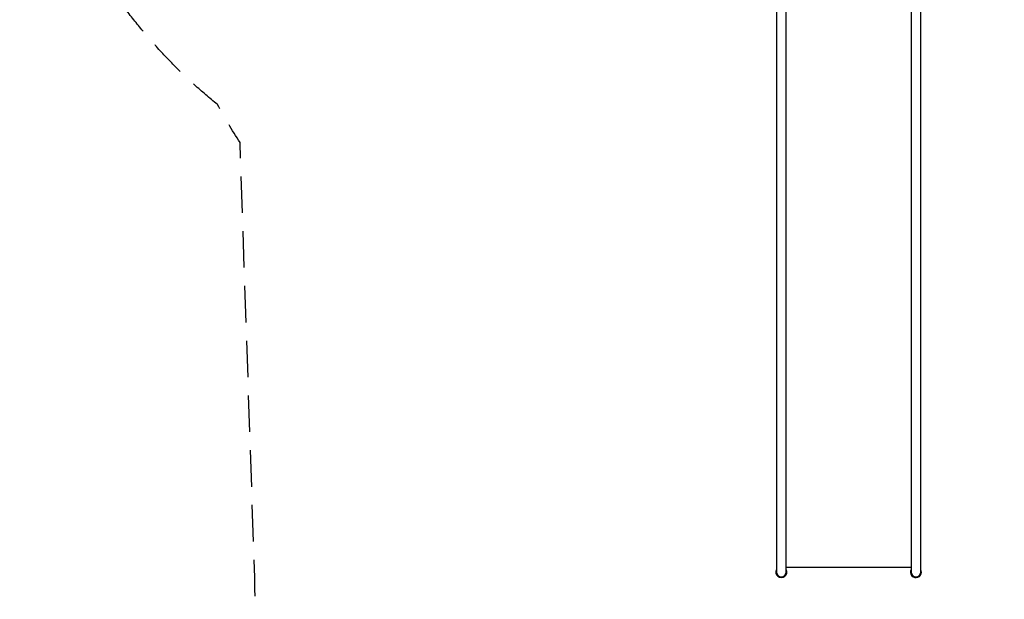
# Model space of a CAD drawing. Units: millimetres. Extents: x -4504 to 4621, y -7239 to 4837.
# Drawn here: x -4504 to -1082, y -3700 to -1685 of the extents above; entities that cross this region are included whole.
import ezdxf

# ---------------------------------------------------------------- set-up
doc = ezdxf.new("R2010")
doc.units = ezdxf.units.MM
doc.header["$LTSCALE"] = 20
doc.linetypes.add('HIDDEN', pattern=[9.525, 6.35, -3.175])
doc.layers.add('2d', color=230, linetype='Continuous')
doc.layers.add('CSA-SafetyZone', color=63, linetype='HIDDEN')

msp = doc.modelspace()

# ---------------------------------------------------------------- linework, layer by layer
at = {"layer": '2d'}
for p, q in [((-1405.8, -1087), (-1405.8, -3604.9)), ((-1372.2, -3604.9), (-1372.2, -1087)), ((-1873.8, -1121.2), (-1873.8, -3604.9)), ((-1840.2, -3604.9), (-1840.2, -1121.2)), ((-1840.2, -3588), (-1405.8, -3588))]:
    msp.add_line(p, q, dxfattribs=at)
for centre, radius, start, end in [((-1857, -3604.9), 19, 152.4791, 27.5209), ((-1857, -3604.9), 16.9, 180, 360), ((-1389, -3604.9), 19, 152.4791, 0), ((-1389, -3604.9), 16.9, 180, 360), ((-1389, -3604.9), 19, 0, 27.5209)]:
    msp.add_arc(centre, radius, start, end, dxfattribs=at)
at = {"layer": 'CSA-SafetyZone', "flags": 128}
msp.add_lwpolyline([(-861.2, 4814.1), (-362.9, 4814.1, -0.134191), (622.6, 4704.3, -0.056454), (1000.3, 4539.8), (2638.8, 3593.8, -0.056454), (2970.1, 3349, -0.27098), (3660.6, 1579.7, -0.139059), (4064.4, 636.2, -0.200017), (4621, -699.5, -0.051239), (4581.7, -1082, -0.051239), (4621, -1464.5, -0.329473), (3291.8, -3262.8, -0.26028), (1521.6, -3865.9, -0.156421), (398.8, -4014.4, -0.389001), (-1623, -5438.8, -0.452287), (-3687, -3623.9), (-3738, -2111.5, -0.020484), (-3817, -1979.3, -0.226577), (-4504, -541, -0.226577), (-3817, 897.3, -0.007576), (-3789, 946.9, -0.206063), (-2769.8, 1995.1, -0.634953)], format="xyb", close=True, dxfattribs=at)

doc.saveas('drawing.dxf')
